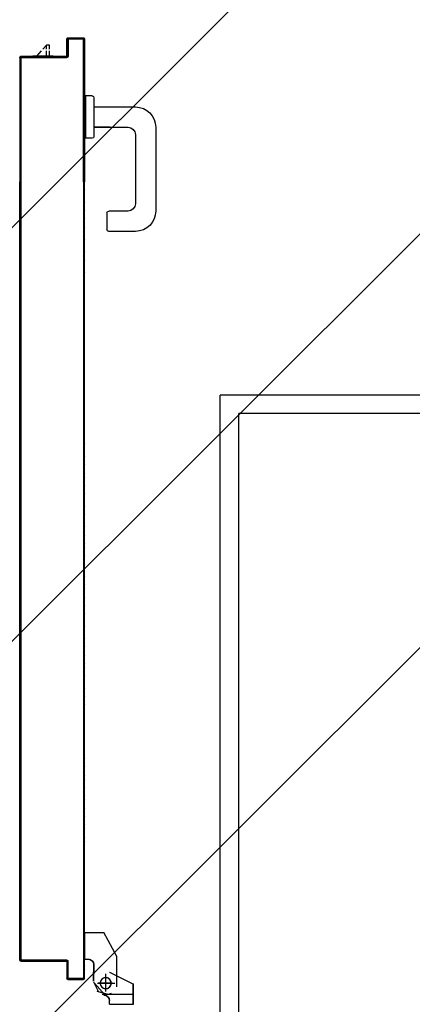
# Model space of a CAD drawing. Units: millimetres. Extents: x -7008 to -6924, y -13530 to -13270.
# Drawn here: x -6960 to -6959, y -13458 to -13457 of the extents above; entities that cross this region are included whole.
import ezdxf

# ---------------------------------------------------------------- set-up
doc = ezdxf.new("R2010")
doc.units = ezdxf.units.MM
doc.linetypes.add('LINEA-PUNTO', pattern=[1, 0.5, -0.25, 0, -0.25])
doc.linetypes.add('TRATTEGGIATA', pattern=[0.2, 0.1, -0.1])
for name, color, linetype in [('BLOCCHIMURATURA', 5, 'Continuous'), ('BLOCCO_TITOLO', 7, 'Continuous'), ('Cartongessi', 1, 'Continuous'), ('LAYER01', 7, 'Continuous'), ('MANIGLIA', 5, 'Continuous'), ('PORTA', 1, 'Continuous')]:
    doc.layers.add(name, color=color, linetype=linetype)

# ---------------------------------------------------------------- blocks, each defined once
blk = doc.blocks.new('A$C08B45F4F')
at = {"layer": 'BLOCCO_TITOLO', "color": 7, "linetype": 'TRATTEGGIATA'}
for p, q in [((1728.1, 1037.9), (1717.3, 1035)), ((1722.6, 1037.9), (1755.6, 1037.9)), ((1727.4, 1038.6), (1733, 1036.8)), ((1726.6, 1032.9), (1726.6, 1017.9)), ((1713.6, 1023.9), (1713.6, 1013.9)), ((1713.6, 1005.9), (1713.6, 1015.9)), ((1717.6, 1025.9), (1736.6, 1025.9)), ((1703.7, 999.9), (1707.6, 999.9)), ((1703.7, 999.9), (1703.7, 970.9)), ((1738.6, 996.9), (1724.6, 970.9)), ((1703.7, 970.9), (1724.6, 970.9))]:
    blk.add_line(p, q, dxfattribs=at)
at = {"layer": 'BLOCCO_TITOLO', "color": 7, "linetype": 'Continuous'}
for p, q in [((1669.6, 19.7), (1647.6, 19.7)), ((1656.7, 14), (1651.6, 19.7)), ((1662.5, 7.7), (1658.5, 12)), ((1662.5, 19.7), (1662.5, 14)), ((1662.5, 12), (1662.5, 7.7)), ((1665.5, 19.7), (1665.5, 14)), ((1665.5, 12), (1665.5, 7.7)), ((1669.6, 19.7), (1669.6, 20)), ((1665.5, 7.7), (1662.5, 7.7))]:
    blk.add_line(p, q, dxfattribs=at)
at = {"layer": 'BLOCCO_TITOLO', "color": 7, "linetype": 'TRATTEGGIATA'}
blk.add_circle((1726.6, 1025.9), 6, dxfattribs=at)
blk.add_arc((1707.6, 1005.9), 6, 270, 0, dxfattribs=at)
at = {"layer": 'LAYER01', "color": 7, "linetype": 'Continuous'}
for p, q in [((1730.5, 1048.8), (1730.5, 1044.9)), ((1730.6, 1048.8), (1730.5, 1048.8)), ((1730.6, 1048.8), (1730.5, 1048.8)), ((1730.6, 1048.8), (1730.6, 1044.9)), ((1730.6, 1048.8), (1756.6, 1048.8)), ((1730.6, 1048.8), (1756.6, 1048.8)), ((1756.5, 1048.8), (1756.5, 1026.9)), ((1756.6, 1048.8), (1756.5, 1048.8)), ((1756.6, 1048.8), (1756.6, 1026.9)), ((1725.7, 1038.6), (1714.5, 1025.8)), ((1724.6, 1038.9), (1724.6, 1039)), ((1724.6, 1038.9), (1724.6, 1039)), ((1730.6, 1044.9), (1730.5, 1044.9)), ((1730.6, 1044.9), (1730.5, 1044.9)), ((1718.6, 1034.9), (1713.6, 1024.9)), ((1730.6, 1014), (1756.6, 1027)), ((1730.6, 1013.9), (1756.6, 1026.9)), ((1738.6, 1029.9), (1738.6, 996.9)), ((1756.6, 1026.9), (1756.5, 1026.9)), ((1756.6, 1027), (1756.6, 1026.9)), ((1713.5, 1023.9), (1713.5, 1013.9)), ((1713.5, 1005.9), (1713.5, 1015.9)), ((1713.5, 1015.9), (1713.6, 1015.9)), ((1713.6, 1023.9), (1713.6, 1013.9)), ((1713.6, 1005.9), (1713.6, 1015.9)), ((1730.6, 1013.9), (1730.6, 1014)), ((1730.6, 1014), (1730.6, 1013.9)), ((1738.6, 1012.9), (1738.6, 1012.8)), ((1703.7, 1000), (1703.7, 999.9)), ((1703.7, 1000), (1707.6, 1000)), ((1703.8, 999.9), (1703.7, 999.9)), ((1703.7, 999.9), (1707.6, 999.9)), ((1703.7, 999.9), (1703.7, 970.9)), ((1703.8, 999.9), (1703.8, 970.9)), ((1707.6, 999.9), (1707.6, 1000)), ((1707.6, 1000), (1707.6, 999.9)), ((1738.6, 996.9), (1724.6, 970.9)), ((1703.7, 971), (1703.7, 970.9)), ((1703.7, 971), (1724.6, 971)), ((1703.8, 970.9), (1703.7, 970.9)), ((1703.7, 970.9), (1724.6, 970.9)), ((1724.6, 970.9), (1724.5, 971)), ((1724.6, 971), (1724.6, 970.9))]:
    blk.add_line(p, q, dxfattribs=at)
at = {"layer": 'LAYER01', "color": 7, "linetype": 'LINEA-PUNTO'}
for p, q in [((1726.6, 1034.9), (1726.6, 1015.9)), ((1733.6, 1025.9), (1718.6, 1025.9))]:
    blk.add_line(p, q, dxfattribs=at)
at = {"layer": 'LAYER01', "color": 7, "linetype": 'Continuous'}
blk.add_circle((1726.6, 1025.9), 6, dxfattribs=at)
for centre, radius in [((1724.6, 1044.9), 5.95), ((1724.6, 1044.9), 6.05), ((1707.6, 1005.9), 6.05), ((1707.6, 1005.9), 5.95)]:
    blk.add_arc(centre, radius, 270, 0, dxfattribs=at)
for points in [[(1730.6, 1048.8), (1730.6, 1044.9), (1730.5, 1048.8), (1730.5, 1044.9)], [(1756.6, 1048.8), (1756.6, 1026.9), (1756.5, 1048.8), (1756.5, 1026.9)], [(1730.6, 1014), (1756.6, 1027), (1730.6, 1013.9), (1756.6, 1026.9)], [(1713.6, 1023.9), (1713.6, 1013.9), (1713.5, 1023.9), (1713.5, 1013.9)], [(1713.5, 1005.9), (1713.5, 1015.9), (1713.6, 1005.9), (1713.6, 1015.9)], [(1703.7, 1000), (1707.6, 1000), (1703.7, 999.9), (1707.6, 999.9)], [(1703.7, 971), (1724.6, 971), (1703.7, 970.9), (1724.6, 970.9)]]:
    blk.add_solid(points, dxfattribs=at)
at = {"layer": 'MANIGLIA'}
for p, q in [((1727.8, 189.9), (1727.8, 207.9)), ((1758.8, 209.9), (1729.8, 209.9)), ((1750.8, 187.9), (1729.8, 187.9)), ((1780.8, 96.9), (1780.8, 187.9)), ((1758.8, 104.9), (1758.8, 179.9)), ((1704.8, 62.9), (1704.8, 108.9)), ((1711.8, 108.9), (1704.8, 108.9)), ((1713.8, 64.9), (1713.8, 106.9)), ((1713.8, 96.9), (1750.8, 96.9)), ((1731, 96.9), (1713.8, 96.9)), ((1713.8, 74.9), (1758.8, 74.9)), ((1711.8, 62.9), (1704.8, 62.9))]:
    blk.add_line(p, q, dxfattribs=at)
for centre, radius, start, end in [((1729.8, 207.9), 2, 90, 180), ((1758.8, 187.9), 22, 0, 90), ((1729.8, 189.9), 2, 180, 270), ((1750.8, 179.9), 8, 0, 90), ((1711.8, 106.9), 2, 0, 90), ((1750.8, 104.9), 8, 270, 0), ((1758.8, 96.9), 22, 270, 0), ((1711.8, 64.9), 2, 270, 0)]:
    blk.add_arc(centre, radius, start, end, dxfattribs=at)
at = {"layer": 'PORTA'}
for p, q in [((1684.6, 1002.9), (1684.6, 1020.9)), ((1684.6, 1020.9), (1684.7, 1020.9)), ((1684.6, 1020.9), (1684.7, 1020.9)), ((1684.7, 1002.9), (1684.7, 1020.9)), ((1685.6, 1019.9), (1684.7, 1020.8)), ((1684.7, 1018.5), (1685.6, 1017.6)), ((1685.6, 1015.4), (1684.7, 1016.3)), ((1685.6, 1022), (1685.6, 1021.9)), ((1685.6, 1022), (1702.6, 1022)), ((1685.6, 1022), (1685.6, 1021.9)), ((1685.6, 1021.9), (1702.6, 1021.9)), ((1685.6, 1019.9), (1685.6, 1001.9)), ((1685.7, 1019.9), (1685.6, 1019.9)), ((1685.6, 1019.9), (1685.7, 1019.9)), ((1685.7, 1019.9), (1685.7, 1001.9)), ((1685.8, 1021.9), (1686.7, 1021)), ((1686.6, 1020.9), (1686.6, 1021)), ((1701.6, 1021), (1686.6, 1021)), ((1686.6, 1021), (1686.6, 1020.9)), ((1701.6, 1020.9), (1686.6, 1020.9)), ((1688.9, 1021), (1688, 1021.9)), ((1690.3, 1021.9), (1691.2, 1021)), ((1693.4, 1021), (1692.5, 1021.9)), ((1694.8, 1021.9), (1695.7, 1021)), ((1697.9, 1021), (1697, 1021.9)), ((1699.3, 1021.9), (1700.1, 1021)), ((1703.5, 1019.8), (1701.5, 1021.9)), ((1701.6, 1020.9), (1701.6, 1021)), ((1701.6, 1021), (1701.6, 1020.9)), ((1702.6, 1022), (1702.6, 1021.9)), ((1702.6, 1022), (1702.6, 1021.9)), ((1702.6, 1019.9), (1702.7, 1019.9)), ((1702.7, 1019.9), (1702.6, 1019.9)), ((1702.7, 1018.5), (1703.5, 1017.6)), ((1703.5, 1015.3), (1702.7, 1016.2)), ((1703.6, 1020.9), (1703.6, 446.8)), ((1703.7, 1020.9), (1703.6, 1020.9)), ((1703.7, 1020.9), (1703.6, 1020.9)), ((1684.7, 1014), (1685.6, 1013.1)), ((1685.6, 1010.9), (1684.7, 1011.8)), ((1684.7, 1009.5), (1685.6, 1008.6)), ((1685.6, 1006.4), (1684.7, 1007.3)), ((1684.7, 1005), (1685.6, 1004.1)), ((1702.7, 1014), (1703.5, 1013.1)), ((1703.5, 1010.9), (1702.7, 1011.7)), ((1702.7, 1009.5), (1703.5, 1008.6)), ((1703.5, 1006.4), (1702.7, 1007.3)), ((1702.7, 1005), (1703.5, 1004.1)), ((1633.6, 1000.9), (1633.6, 946.9)), ((1633.6, 1000.9), (1633.7, 1000.9)), ((1633.7, 1000.9), (1633.6, 1000.9)), ((1633.7, 1000.9), (1633.7, 946.9)), ((1634.6, 999), (1633.7, 999.9)), ((1633.7, 997.6), (1634.6, 996.7)), ((1634.6, 994.5), (1633.7, 995.4)), ((1634.1, 1001.7), (1635, 1000.8)), ((1634.6, 1002), (1683.6, 1002)), ((1634.6, 1002), (1634.6, 1001.9)), ((1634.6, 1002), (1634.6, 1001.9)), ((1634.6, 1001.9), (1683.6, 1001.9)), ((1634.6, 999.9), (1634.6, 446.8)), ((1634.7, 999.9), (1634.6, 999.9)), ((1634.6, 999.9), (1634.7, 999.9)), ((1634.7, 999.9), (1634.7, 446.8)), ((1684.6, 1001), (1635.6, 1001)), ((1635.6, 1001), (1635.6, 1000.9)), ((1635.6, 1000.9), (1635.6, 1001)), ((1684.6, 1000.9), (1635.6, 1000.9)), ((1637.1, 1001), (1636.2, 1001.9)), ((1638.4, 1001.9), (1639.3, 1001)), ((1641.6, 1001), (1640.7, 1001.9)), ((1642.9, 1001.9), (1643.8, 1001)), ((1646.1, 1001), (1645.1, 1001.9)), ((1647.4, 1001.9), (1648.3, 1001)), ((1650.5, 1001), (1649.6, 1001.9)), ((1651.9, 1001.9), (1652.8, 1001)), ((1655, 1001), (1654.1, 1001.9)), ((1656.4, 1001.9), (1657.3, 1001)), ((1659.5, 1001), (1658.6, 1001.9)), ((1660.9, 1001.9), (1661.8, 1001)), ((1664, 1001), (1663.1, 1001.9)), ((1665.3, 1001.9), (1666.3, 1001)), ((1668.5, 1001), (1667.6, 1001.9)), ((1669.8, 1001.9), (1670.8, 1001)), ((1673, 1001), (1672.1, 1001.9)), ((1674.3, 1001.9), (1675.2, 1001)), ((1677.5, 1001), (1676.6, 1001.9)), ((1678.8, 1001.9), (1679.7, 1001)), ((1682, 1001), (1681.1, 1001.9)), ((1683.3, 1001.9), (1684.2, 1001)), ((1683.6, 1001.9), (1683.6, 1002)), ((1683.6, 1002), (1683.6, 1001.9)), ((1684.7, 1002.9), (1684.6, 1002.9)), ((1684.6, 1002.9), (1684.7, 1002.9)), ((1685.6, 1001.9), (1684.6, 1002.8)), ((1684.6, 1000.9), (1684.6, 1001)), ((1684.6, 1000.9), (1684.6, 1001)), ((1685.7, 1001.9), (1685.6, 1001.9)), ((1685.7, 1001.9), (1685.6, 1001.9)), ((1703.5, 1001.9), (1702.7, 1002.8)), ((1702.7, 1000.5), (1703.5, 999.6)), ((1703.5, 997.4), (1702.7, 998.3)), ((1702.7, 996), (1703.5, 995.1)), ((1633.7, 993.2), (1634.6, 992.3)), ((1634.6, 990), (1633.7, 990.9)), ((1633.7, 988.7), (1634.6, 987.8)), ((1634.6, 985.5), (1633.7, 986.4)), ((1633.7, 984.2), (1634.6, 983.3)), ((1703.5, 992.9), (1702.7, 993.8)), ((1702.7, 991.5), (1703.5, 990.6)), ((1703.5, 988.4), (1702.7, 989.3)), ((1702.7, 987), (1703.5, 986.2)), ((1703.5, 983.9), (1702.7, 984.8)), ((1634.6, 981), (1633.7, 981.9)), ((1633.7, 979.7), (1634.6, 978.8)), ((1634.6, 976.5), (1633.7, 977.4)), ((1633.7, 975.2), (1634.6, 974.3)), ((1634.6, 972.1), (1633.7, 973)), ((1702.7, 982.6), (1703.5, 981.7)), ((1703.5, 979.4), (1702.7, 980.3)), ((1702.7, 978.1), (1703.5, 977.2)), ((1703.5, 974.9), (1702.7, 975.8)), ((1702.6, 973.6), (1703.5, 972.7)), ((1633.7, 970.7), (1634.6, 969.8)), ((1634.6, 967.6), (1633.7, 968.5)), ((1633.7, 966.2), (1634.6, 965.3)), ((1634.6, 963.1), (1633.7, 964)), ((1703.5, 961.5), (1702.6, 962.3)), ((1703.5, 970.4), (1702.6, 971.3)), ((1702.6, 969.1), (1703.5, 968.2)), ((1703.5, 965.9), (1702.6, 966.8)), ((1702.6, 964.6), (1703.5, 963.7)), ((1633.7, 961.7), (1634.6, 960.8)), ((1634.6, 958.6), (1633.7, 959.5)), ((1633.7, 957.3), (1634.6, 956.4)), ((1634.6, 954.1), (1633.7, 955)), ((1633.7, 952.8), (1634.6, 951.9)), ((1702.6, 960.1), (1703.5, 959.2)), ((1703.5, 957), (1702.6, 957.9)), ((1702.6, 955.6), (1703.5, 954.7)), ((1703.5, 952.5), (1702.6, 953.4)), ((1633.6, 946.9), (1633.6, 446.8)), ((1633.7, 946.9), (1633.6, 946.9)), ((1633.7, 946.9), (1633.6, 946.9)), ((1634.6, 949.6), (1633.7, 950.5)), ((1633.7, 948.3), (1634.6, 947.4)), ((1633.7, 946.9), (1633.7, 446.8)), ((1634.6, 945.1), (1633.7, 946)), ((1633.7, 943.8), (1634.6, 942.9)), ((1634.6, 940.6), (1633.7, 941.5)), ((1702.6, 951.1), (1703.5, 950.2)), ((1703.5, 948), (1702.6, 948.9)), ((1702.6, 946.6), (1703.5, 945.7)), ((1703.5, 943.5), (1702.6, 944.4)), ((1702.6, 942.1), (1703.5, 941.2)), ((1633.7, 939.3), (1634.6, 938.4)), ((1634.6, 936.1), (1633.7, 937)), ((1633.7, 934.8), (1634.6, 933.9)), ((1634.6, 931.7), (1633.7, 932.5)), ((1633.7, 930.3), (1634.6, 929.4)), ((1703.5, 939), (1702.6, 939.9)), ((1702.6, 937.6), (1703.5, 936.8)), ((1703.5, 934.5), (1702.6, 935.4)), ((1702.6, 933.2), (1703.5, 932.3)), ((1703.5, 930), (1702.6, 930.9)), ((1634.6, 927.2), (1633.7, 928.1)), ((1633.7, 925.8), (1634.6, 924.9)), ((1634.6, 922.7), (1633.7, 923.6)), ((1702.6, 928.7), (1703.5, 927.8)), ((1703.5, 925.5), (1702.6, 926.4)), ((1702.6, 924.2), (1703.5, 923.3)), ((1703.5, 921), (1702.6, 921.9)), ((1702.6, 919.7), (1703.5, 918.8)), ((1633.7, 912.3), (1634.6, 911.4)), ((1634.6, 909.2), (1633.7, 910.1)), ((1703.5, 916.5), (1702.6, 917.4)), ((1702.6, 915.2), (1703.5, 914.3)), ((1703.5, 912), (1702.6, 912.9)), ((1702.6, 910.7), (1703.5, 909.8)), ((1703.5, 907.6), (1702.6, 908.4)), ((1633.7, 907.8), (1634.6, 907)), ((1634.6, 904.7), (1633.7, 905.6)), ((1633.7, 903.4), (1634.6, 902.5)), ((1634.6, 900.2), (1633.7, 901.1)), ((1633.7, 898.9), (1634.6, 898)), ((1702.6, 906.2), (1703.5, 905.3)), ((1703.5, 903.1), (1702.6, 904)), ((1702.6, 901.7), (1703.5, 900.8)), ((1703.5, 898.6), (1702.6, 899.5)), ((1634.6, 895.7), (1633.7, 896.6)), ((1633.7, 894.4), (1634.6, 893.5)), ((1634.6, 891.2), (1633.7, 892.1)), ((1633.7, 889.9), (1634.6, 889)), ((1634.6, 886.7), (1633.7, 887.6)), ((1702.6, 897.2), (1703.5, 896.3)), ((1703.5, 894.1), (1702.6, 895)), ((1702.6, 892.7), (1703.5, 891.8)), ((1703.5, 889.6), (1702.6, 890.5)), ((1702.6, 888.3), (1703.5, 887.4)), ((1633.7, 885.4), (1634.6, 884.5)), ((1634.6, 882.3), (1633.7, 883.1)), ((1633.7, 880.9), (1634.6, 880)), ((1634.6, 877.8), (1633.7, 878.7)), ((1633.7, 876.4), (1634.6, 875.5)), ((1703.5, 885.1), (1702.6, 886)), ((1702.6, 883.8), (1703.5, 882.9)), ((1703.5, 880.6), (1702.6, 881.5)), ((1702.6, 879.3), (1703.5, 878.4)), ((1703.6, 876.1), (1702.6, 877)), ((1634.6, 873.3), (1633.7, 874.2)), ((1633.7, 871.9), (1634.6, 871)), ((1634.6, 868.8), (1633.7, 869.7)), ((1633.7, 867.4), (1634.6, 866.5)), ((1702.7, 874.8), (1703.6, 873.9)), ((1703.6, 871.6), (1702.7, 872.5)), ((1702.7, 870.3), (1703.6, 869.4)), ((1703.6, 867.2), (1702.7, 868.1)), ((1702.7, 865.8), (1703.6, 864.9)), ((1634.6, 864.3), (1633.7, 865.2)), ((1633.7, 862.9), (1634.6, 862)), ((1634.6, 859.8), (1633.7, 860.7)), ((1633.7, 858.4), (1634.6, 857.5)), ((1634.6, 855.3), (1633.7, 856.2)), ((1703.6, 862.7), (1702.7, 863.6)), ((1702.7, 861.3), (1703.6, 860.4)), ((1703.6, 858.2), (1702.7, 859.1)), ((1702.7, 856.8), (1703.6, 855.9)), ((1633.7, 853.9), (1634.6, 853.1)), ((1634.6, 850.8), (1633.7, 851.7)), ((1633.7, 849.5), (1634.6, 848.6)), ((1634.6, 846.3), (1633.7, 847.2)), ((1633.7, 845), (1634.6, 844.1)), ((1703.6, 853.7), (1702.7, 854.6)), ((1702.7, 852.3), (1703.6, 851.5)), ((1703.6, 849.2), (1702.7, 850.1)), ((1702.7, 847.9), (1703.6, 847)), ((1703.6, 844.7), (1702.7, 845.6)), ((1634.6, 841.8), (1633.7, 842.7)), ((1633.7, 840.5), (1634.6, 839.6)), ((1634.6, 837.3), (1633.7, 838.2)), ((1633.7, 836), (1634.6, 835.1)), ((1634.6, 832.8), (1633.7, 833.7)), ((1702.7, 843.4), (1703.6, 842.5)), ((1703.6, 840.2), (1702.7, 841.1)), ((1702.7, 838.9), (1703.6, 838)), ((1703.6, 835.7), (1702.7, 836.6)), ((1702.7, 834.4), (1703.6, 833.5)), ((1633.7, 831.5), (1634.6, 830.6)), ((1634.6, 828.4), (1633.7, 829.3)), ((1633.7, 827), (1634.6, 826.1)), ((1634.6, 823.9), (1633.7, 824.8)), ((1703.6, 831.2), (1702.7, 832.1)), ((1702.7, 829.9), (1703.5, 829)), ((1703.5, 826.7), (1702.7, 827.6)), ((1702.7, 825.4), (1703.5, 824.5)), ((1703.5, 822.3), (1702.7, 823.2)), ((1633.7, 822.5), (1634.6, 821.6)), ((1634.6, 819.4), (1633.7, 820.3)), ((1633.7, 818), (1634.6, 817.1)), ((1634.6, 814.9), (1633.7, 815.8)), ((1633.7, 813.6), (1634.6, 812.7)), ((1702.7, 820.9), (1703.5, 820)), ((1703.5, 817.8), (1702.7, 818.7)), ((1702.7, 816.4), (1703.5, 815.5)), ((1703.5, 813.3), (1702.7, 814.2)), ((1634.6, 810.4), (1633.7, 811.3)), ((1633.7, 809.1), (1634.6, 808.2)), ((1634.6, 805.9), (1633.7, 806.8)), ((1633.7, 804.6), (1634.6, 803.7)), ((1634.6, 801.4), (1633.7, 802.3)), ((1702.7, 811.9), (1703.5, 811)), ((1703.5, 808.8), (1702.7, 809.7)), ((1702.7, 807.4), (1703.5, 806.5)), ((1703.5, 804.3), (1702.7, 805.2)), ((1702.7, 802.9), (1703.5, 802)), ((1633.7, 800.1), (1634.6, 799.2)), ((1634.6, 797), (1633.7, 797.9)), ((1633.7, 795.6), (1634.6, 794.7)), ((1634.6, 792.5), (1633.7, 793.4)), ((1633.7, 791.1), (1634.6, 790.2)), ((1703.5, 799.8), (1702.7, 800.7)), ((1702.7, 798.4), (1703.5, 797.6)), ((1703.5, 795.3), (1702.7, 796.2)), ((1702.7, 794), (1703.5, 793.1)), ((1703.5, 790.8), (1702.7, 791.7)), ((1634.6, 788), (1633.7, 788.9)), ((1633.7, 786.6), (1634.6, 785.7)), ((1634.6, 783.5), (1633.7, 784.4)), ((1633.7, 782.1), (1634.6, 781.2)), ((1702.7, 789.5), (1703.5, 788.6)), ((1703.5, 786.3), (1702.7, 787.2)), ((1702.7, 785), (1703.5, 784.1)), ((1703.5, 781.8), (1702.7, 782.7)), ((1702.7, 780.5), (1703.5, 779.6)), ((1634.6, 779), (1633.7, 779.9)), ((1633.7, 777.7), (1634.6, 776.7)), ((1634.6, 774.5), (1633.7, 775.4)), ((1633.7, 773.2), (1634.6, 772.2)), ((1634.6, 770), (1633.7, 770.9)), ((1703.5, 777.3), (1702.6, 778.2)), ((1702.6, 776), (1703.5, 775.1)), ((1703.5, 772.9), (1702.6, 773.7)), ((1702.6, 771.5), (1703.5, 770.6)), ((1633.7, 768.7), (1634.6, 767.8)), ((1634.6, 765.5), (1633.7, 766.4)), ((1633.7, 764.2), (1634.6, 763.3)), ((1634.6, 761), (1633.7, 761.9)), ((1633.7, 759.7), (1634.6, 758.8)), ((1702.6, 767), (1703.5, 766.1)), ((1703.5, 763.9), (1702.6, 764.8)), ((1702.6, 762.5), (1703.5, 761.6)), ((1703.5, 759.4), (1702.6, 760.3)), ((1703.5, 768.4), (1702.6, 769.3)), ((1634.6, 756.5), (1633.7, 757.5)), ((1633.7, 755.2), (1634.6, 754.3)), ((1634.6, 752), (1633.7, 753)), ((1633.7, 750.7), (1634.6, 749.8)), ((1634.6, 747.5), (1633.7, 748.4)), ((1702.6, 758), (1703.5, 757.1)), ((1703.5, 754.9), (1702.6, 755.8)), ((1702.6, 753.5), (1703.5, 752.6)), ((1703.5, 750.4), (1702.6, 751.3)), ((1702.6, 749), (1703.5, 748.2)), ((1633.7, 746.2), (1634.6, 745.3)), ((1634.6, 743.1), (1633.7, 743.9)), ((1633.7, 741.7), (1634.6, 740.8)), ((1634.6, 738.6), (1633.7, 739.5)), ((1703.5, 745.9), (1702.6, 746.8)), ((1702.6, 744.6), (1703.5, 743.7)), ((1703.5, 741.4), (1702.6, 742.3)), ((1702.6, 740.1), (1703.5, 739.2)), ((1703.5, 736.9), (1702.6, 737.8)), ((1633.7, 737.2), (1634.6, 736.3)), ((1634.6, 734.1), (1633.7, 735)), ((1633.7, 732.7), (1634.6, 731.8)), ((1634.6, 729.6), (1633.7, 730.5)), ((1633.7, 728.2), (1634.6, 727.3)), ((1702.6, 735.6), (1703.5, 734.7)), ((1703.6, 732.4), (1702.6, 733.3)), ((1702.7, 731.1), (1703.6, 730.2)), ((1703.6, 728), (1702.7, 728.9)), ((1634.6, 725.1), (1633.7, 726)), ((1633.7, 723.7), (1634.6, 722.8)), ((1634.6, 720.6), (1633.7, 721.5)), ((1633.7, 719.2), (1634.6, 718.4)), ((1634.6, 716.1), (1633.7, 717)), ((1702.7, 726.6), (1703.6, 725.7)), ((1703.6, 723.5), (1702.7, 724.4)), ((1702.7, 722.1), (1703.6, 721.2)), ((1703.6, 719), (1702.7, 719.9)), ((1702.7, 717.6), (1703.6, 716.7)), ((1633.7, 714.8), (1634.6, 713.9)), ((1634.6, 711.6), (1633.7, 712.5)), ((1633.7, 710.3), (1634.6, 709.4)), ((1634.6, 707.1), (1633.7, 708)), ((1633.7, 705.8), (1634.6, 704.9)), ((1703.6, 714.5), (1702.7, 715.4)), ((1702.7, 713.1), (1703.6, 712.2)), ((1703.6, 710), (1702.7, 710.9)), ((1702.7, 708.7), (1703.6, 707.8)), ((1703.6, 705.5), (1702.7, 706.4)), ((1634.6, 702.6), (1633.7, 703.5)), ((1633.7, 701.3), (1634.6, 700.4)), ((1634.6, 698.1), (1633.7, 699)), ((1633.7, 696.8), (1634.6, 695.9)), ((1702.7, 704.2), (1703.6, 703.3)), ((1703.6, 701), (1702.7, 701.9)), ((1702.7, 699.7), (1703.6, 698.8)), ((1703.6, 696.5), (1702.7, 697.4)), ((1702.7, 695.2), (1703.6, 694.3)), ((1634.6, 693.7), (1633.7, 694.5)), ((1633.7, 692.3), (1634.6, 691.4)), ((1634.6, 689.2), (1633.7, 690.1)), ((1633.7, 687.8), (1634.6, 686.9)), ((1634.6, 684.7), (1633.7, 685.6)), ((1703.6, 692), (1702.7, 692.9)), ((1702.7, 690.7), (1703.6, 689.8)), ((1703.6, 687.6), (1702.7, 688.4)), ((1702.7, 686.2), (1703.6, 685.3)), ((1633.7, 683.3), (1634.6, 682.4)), ((1634.6, 680.2), (1633.7, 681.1)), ((1633.7, 678.8), (1634.6, 677.9)), ((1634.6, 675.7), (1633.7, 676.6)), ((1633.7, 674.3), (1634.6, 673.4)), ((1703.6, 683.1), (1702.7, 684)), ((1702.7, 681.7), (1703.6, 680.8)), ((1703.6, 678.6), (1702.7, 679.5)), ((1702.7, 677.2), (1703.6, 676.3)), ((1703.6, 674.1), (1702.7, 675)), ((1634.6, 671.2), (1633.7, 672.1)), ((1633.7, 669.9), (1634.6, 669)), ((1634.6, 666.7), (1633.7, 667.6)), ((1633.7, 665.4), (1634.6, 664.5)), ((1634.6, 662.2), (1633.7, 663.1)), ((1702.7, 672.7), (1703.6, 671.8)), ((1703.6, 669.6), (1702.7, 670.5)), ((1702.7, 668.2), (1703.6, 667.3)), ((1703.6, 665.1), (1702.7, 666)), ((1702.7, 663.7), (1703.6, 662.9)), ((1633.7, 660.9), (1634.6, 660)), ((1634.6, 657.7), (1633.7, 658.6)), ((1633.7, 656.4), (1634.6, 655.5)), ((1634.6, 653.3), (1633.7, 654.2)), ((1703.6, 660.6), (1702.7, 661.5)), ((1702.7, 659.3), (1703.6, 658.4)), ((1703.6, 656.1), (1702.7, 657)), ((1702.7, 654.8), (1703.6, 653.9)), ((1703.6, 651.6), (1702.7, 652.5)), ((1633.7, 651.9), (1634.6, 651)), ((1634.6, 648.8), (1633.7, 649.7)), ((1633.7, 647.4), (1634.6, 646.5)), ((1634.6, 644.3), (1633.7, 645.2)), ((1633.7, 642.9), (1634.6, 642)), ((1702.7, 650.3), (1703.6, 649.4)), ((1703.6, 647.1), (1702.7, 648)), ((1702.7, 645.8), (1703.6, 644.9)), ((1703.6, 642.6), (1702.7, 643.5)), ((1702.7, 641.3), (1703.6, 640.4)), ((1634.6, 639.8), (1633.7, 640.7)), ((1633.7, 638.4), (1634.6, 637.5)), ((1634.6, 635.3), (1633.7, 636.2)), ((1633.7, 634), (1634.6, 633.1)), ((1634.6, 630.8), (1633.7, 631.7)), ((1703.6, 638.2), (1702.7, 639)), ((1702.7, 636.8), (1703.6, 635.9)), ((1703.5, 633.7), (1702.7, 634.6)), ((1702.7, 632.3), (1703.5, 631.4)), ((1633.7, 629.5), (1634.6, 628.6)), ((1634.6, 626.3), (1633.7, 627.2)), ((1633.7, 625), (1634.6, 624.1)), ((1634.6, 621.8), (1633.7, 622.7)), ((1633.7, 620.5), (1634.6, 619.6)), ((1703.5, 629.2), (1702.7, 630.1)), ((1702.7, 627.8), (1703.5, 626.9)), ((1703.5, 624.7), (1702.7, 625.6)), ((1702.7, 623.3), (1703.5, 622.4)), ((1703.5, 620.2), (1702.7, 621.1)), ((1634.6, 617.3), (1633.7, 618.3)), ((1633.7, 616), (1634.6, 615.1)), ((1634.6, 612.8), (1633.7, 613.8)), ((1633.7, 611.5), (1634.6, 610.6)), ((1634.6, 608.4), (1633.7, 609.3)), ((1702.7, 618.8), (1703.5, 617.9)), ((1703.5, 615.7), (1702.7, 616.6)), ((1702.7, 614.3), (1703.5, 613.5)), ((1703.5, 611.2), (1702.7, 612.1)), ((1702.7, 609.9), (1703.5, 609)), ((1633.7, 607), (1634.6, 606.1)), ((1634.6, 603.9), (1633.7, 604.8)), ((1633.7, 602.5), (1634.6, 601.6)), ((1634.6, 599.4), (1633.7, 600.3)), ((1703.5, 606.7), (1702.7, 607.6)), ((1702.7, 605.4), (1703.5, 604.5)), ((1703.5, 602.2), (1702.7, 603.1)), ((1702.7, 600.9), (1703.5, 600)), ((1703.5, 597.7), (1702.7, 598.6)), ((1633.7, 598.1), (1634.6, 597.1)), ((1634.6, 594.9), (1633.7, 595.8)), ((1633.7, 593.6), (1634.6, 592.6)), ((1634.6, 590.4), (1633.7, 591.3)), ((1633.7, 589.1), (1634.6, 588.1)), ((1702.7, 596.4), (1703.5, 595.5)), ((1703.5, 593.2), (1702.7, 594.1)), ((1702.7, 591.9), (1703.5, 591)), ((1703.6, 588.7), (1702.7, 589.6)), ((1634.6, 585.9), (1633.7, 586.8)), ((1633.7, 584.6), (1634.6, 583.7)), ((1634.6, 581.4), (1633.7, 582.3)), ((1633.7, 580.1), (1634.6, 579.2)), ((1634.6, 576.9), (1633.7, 577.8)), ((1702.7, 587.4), (1703.6, 586.5)), ((1703.6, 584.3), (1702.7, 585.2)), ((1702.7, 582.9), (1703.6, 582)), ((1703.6, 579.8), (1702.7, 580.7)), ((1702.7, 578.4), (1703.6, 577.5)), ((1633.7, 575.6), (1634.6, 574.7)), ((1634.6, 572.4), (1633.7, 573.3)), ((1633.7, 571.1), (1634.6, 570.2)), ((1634.6, 567.9), (1633.7, 568.9)), ((1633.7, 566.6), (1634.6, 565.7)), ((1703.6, 575.3), (1702.7, 576.2)), ((1702.7, 573.9), (1703.6, 573)), ((1703.6, 570.8), (1702.7, 571.7)), ((1702.7, 569.4), (1703.6, 568.5)), ((1703.6, 566.3), (1702.7, 567.2)), ((1634.6, 563.4), (1633.7, 564.4)), ((1633.7, 562.1), (1634.6, 561.2)), ((1634.6, 559), (1633.7, 559.9)), ((1633.7, 557.6), (1634.6, 556.7)), ((1702.7, 565), (1703.6, 564.1)), ((1703.6, 561.8), (1702.7, 562.7)), ((1702.7, 560.5), (1703.6, 559.6)), ((1703.6, 557.3), (1702.7, 558.2)), ((1702.7, 556), (1703.6, 555.1)), ((1634.6, 554.5), (1633.7, 555.4)), ((1633.7, 553.1), (1634.6, 552.2)), ((1634.6, 550), (1633.7, 550.9)), ((1633.7, 548.6), (1634.6, 547.7)), ((1634.6, 545.5), (1633.7, 546.4)), ((1703.6, 552.8), (1702.7, 553.7)), ((1702.7, 551.5), (1703.6, 550.6)), ((1703.6, 548.4), (1702.7, 549.3)), ((1702.7, 547), (1703.6, 546.1)), ((1633.7, 544.1), (1634.6, 543.2)), ((1634.6, 541), (1633.7, 541.9)), ((1633.7, 539.6), (1634.6, 538.7)), ((1634.6, 536.5), (1633.7, 537.4)), ((1633.7, 535.1), (1634.6, 534.2)), ((1703.6, 543.9), (1702.7, 544.8)), ((1702.7, 542.5), (1703.6, 541.6)), ((1703.6, 539.4), (1702.7, 540.3)), ((1702.7, 538), (1703.6, 537.1)), ((1703.6, 534.9), (1702.7, 535.8)), ((1634.6, 532), (1633.7, 532.9)), ((1633.7, 530.7), (1634.6, 529.8)), ((1634.6, 527.5), (1633.7, 528.4)), ((1633.7, 526.2), (1634.6, 525.3)), ((1634.6, 523), (1633.7, 523.9)), ((1702.7, 533.5), (1703.6, 532.6)), ((1703.6, 530.4), (1702.7, 531.3)), ((1702.7, 529), (1703.6, 528.2)), ((1703.6, 525.9), (1702.7, 526.8)), ((1702.7, 524.6), (1703.6, 523.7)), ((1633.7, 521.7), (1634.6, 520.8)), ((1634.6, 518.5), (1633.7, 519.4)), ((1633.7, 517.2), (1634.6, 516.3)), ((1634.6, 514), (1633.7, 514.9)), ((1703.6, 521.4), (1702.7, 522.3)), ((1702.7, 520.1), (1703.6, 519.2)), ((1703.6, 516.9), (1702.7, 517.8)), ((1702.7, 515.6), (1703.6, 514.7)), ((1703.6, 512.4), (1702.7, 513.3)), ((1633.7, 512.7), (1634.6, 511.8)), ((1634.6, 509.6), (1633.7, 510.5)), ((1633.7, 508.2), (1634.6, 507.3)), ((1634.6, 505.1), (1633.7, 506)), ((1633.7, 503.7), (1634.6, 502.8)), ((1702.7, 511.1), (1703.6, 510.2)), ((1703.6, 507.9), (1702.7, 508.8)), ((1702.7, 506.6), (1703.6, 505.7)), ((1703.6, 503.5), (1702.7, 504.3)), ((1634.6, 500.6), (1633.7, 501.5)), ((1633.7, 499.2), (1634.6, 498.3)), ((1634.6, 496.1), (1633.7, 497)), ((1633.7, 494.8), (1634.6, 493.9)), ((1634.6, 491.6), (1633.7, 492.5)), ((1702.7, 502.1), (1703.6, 501.2)), ((1703.6, 499), (1702.7, 499.9)), ((1702.7, 497.6), (1703.6, 496.7)), ((1703.6, 494.5), (1702.7, 495.4)), ((1702.7, 493.1), (1703.6, 492.2)), ((1633.7, 490.3), (1634.6, 489.4)), ((1634.6, 487.1), (1633.7, 488)), ((1633.7, 485.8), (1634.6, 484.9)), ((1634.6, 482.6), (1633.7, 483.5)), ((1633.7, 481.3), (1634.6, 480.4)), ((1703.6, 490), (1702.7, 490.9)), ((1702.7, 488.6), (1703.6, 487.7)), ((1703.6, 485.5), (1702.7, 486.4)), ((1702.7, 484.1), (1703.6, 483.2)), ((1703.6, 481), (1702.7, 481.9)), ((1634.6, 478.1), (1633.7, 479)), ((1633.7, 476.8), (1634.6, 475.9)), ((1634.6, 473.7), (1633.7, 474.6)), ((1633.7, 472.3), (1634.6, 471.4)), ((1702.7, 479.6), (1703.6, 478.7)), ((1703.6, 476.5), (1702.7, 477.4)), ((1702.7, 475.1), (1703.6, 474.3)), ((1703.6, 472), (1702.7, 472.9)), ((1702.7, 470.7), (1703.6, 469.8)), ((1634.6, 469.2), (1633.7, 470.1)), ((1633.7, 467.8), (1634.6, 466.9)), ((1634.6, 464.7), (1633.7, 465.6)), ((1633.7, 463.3), (1634.6, 462.4)), ((1634.6, 460.2), (1633.7, 461.1)), ((1703.6, 467.5), (1702.7, 468.4)), ((1702.7, 466.2), (1703.6, 465.3)), ((1703.6, 463), (1702.7, 463.9)), ((1702.7, 461.7), (1703.6, 460.8)), ((1633.7, 458.9), (1634.6, 457.9)), ((1634.6, 455.7), (1633.7, 456.6)), ((1633.7, 454.4), (1634.6, 453.4)), ((1634.6, 451.2), (1633.7, 452.1)), ((1633.7, 449.9), (1634.6, 448.9)), ((1703.6, 458.5), (1702.7, 459.4)), ((1702.7, 457.2), (1703.6, 456.3)), ((1703.6, 454), (1702.7, 454.9)), ((1702.7, 452.7), (1703.6, 451.8)), ((1703.6, 449.6), (1702.7, 450.4)), ((1633.6, 446.8), (1633.6, 263.4)), ((1634.6, 446.7), (1633.7, 447.6)), ((1634.6, 446.3), (1633.7, 447.2)), ((1633.7, 446.8), (1633.7, 263.4)), ((1633.7, 445), (1634.6, 444.1)), ((1634.6, 441.8), (1633.7, 442.8)), ((1633.7, 440.5), (1634.6, 439.6)), ((1634.6, 437.3), (1633.7, 438.3)), ((1634.6, 446.8), (1634.6, 433.3)), ((1634.7, 446.8), (1634.7, 263.4)), ((1702.7, 448.2), (1703.6, 447.3)), ((1703.6, 444.7), (1702.7, 445.6)), ((1702.7, 443.4), (1703.6, 442.5)), ((1703.6, 440.2), (1702.7, 441.1)), ((1702.7, 438.9), (1703.6, 438)), ((1703.6, 446.8), (1703.6, 263.4)), ((1633.7, 436), (1634.6, 435.1)), ((1634.6, 432.8), (1633.7, 433.8)), ((1703.6, 435.7), (1702.7, 436.6)), ((1702.7, 434.4), (1703.6, 433.5)), ((1633.6, 263.4), (1633.6, 156.1)), ((1633.7, 263.6), (1634.6, 262.7)), ((1633.7, 263.4), (1633.7, 156.1)), ((1634.6, 260.5), (1633.7, 261.4)), ((1633.7, 259.1), (1634.6, 258.3)), ((1634.6, 256), (1633.7, 256.9)), ((1634.6, 263.4), (1634.6, 156.1)), ((1634.7, 263.4), (1634.7, 156.1)), ((1702.7, 262), (1703.6, 261.1)), ((1703.6, 258.8), (1702.7, 259.7)), ((1702.7, 257.5), (1703.6, 256.6)), ((1703.6, 263.4), (1703.6, 156.1)), ((1633.7, 254.7), (1634.6, 253.8)), ((1634.6, 251.5), (1633.7, 252.4)), ((1633.7, 250.2), (1634.6, 249.3)), ((1634.6, 247), (1633.7, 247.9)), ((1703.6, 254.3), (1702.7, 255.2)), ((1702.7, 253), (1703.6, 252.1)), ((1703.6, 249.8), (1702.7, 250.7)), ((1702.7, 248.5), (1703.6, 247.6)), ((1703.6, 245.4), (1702.7, 246.2)), ((1633.7, 245.7), (1634.6, 244.8)), ((1634.6, 242.5), (1633.7, 243.4)), ((1633.7, 241.2), (1634.6, 240.3)), ((1634.6, 238), (1633.7, 238.9)), ((1633.7, 236.7), (1634.6, 235.8)), ((1702.7, 244), (1703.6, 243.1)), ((1703.6, 240.9), (1702.7, 241.8)), ((1702.7, 239.5), (1703.6, 238.6)), ((1703.6, 236.4), (1702.7, 237.3)), ((1634.6, 233.5), (1633.7, 234.4)), ((1633.7, 232.2), (1634.6, 231.3)), ((1634.6, 229), (1633.7, 230)), ((1633.7, 227.7), (1634.6, 226.8)), ((1634.6, 224.5), (1633.7, 225.5)), ((1702.7, 235), (1703.6, 234.1)), ((1703.6, 231.9), (1702.7, 232.8)), ((1702.7, 230.5), (1703.6, 229.6)), ((1703.6, 227.4), (1702.7, 228.3)), ((1702.7, 226.1), (1703.6, 225.2)), ((1633.7, 223.2), (1634.6, 222.3)), ((1634.6, 220), (1633.7, 221)), ((1633.7, 218.7), (1634.6, 217.8)), ((1634.6, 215.6), (1633.7, 216.5)), ((1633.7, 214.2), (1634.6, 213.3)), ((1703.6, 222.9), (1702.7, 223.8)), ((1702.7, 221.6), (1703.6, 220.7)), ((1703.6, 218.4), (1702.7, 219.3)), ((1702.7, 217.1), (1703.6, 216.2)), ((1703.6, 213.9), (1702.7, 214.8)), ((1634.6, 211.1), (1633.7, 212)), ((1633.7, 209.7), (1634.6, 208.8)), ((1634.6, 206.6), (1633.7, 207.5)), ((1633.7, 205.3), (1634.6, 204.3)), ((1702.7, 212.6), (1703.6, 211.7)), ((1703.6, 209.5), (1702.7, 210.4)), ((1702.7, 208.1), (1703.6, 207.2)), ((1703.6, 205), (1702.7, 205.9)), ((1702.7, 203.6), (1703.6, 202.7)), ((1634.6, 202.1), (1633.7, 203)), ((1633.7, 200.8), (1634.6, 199.8)), ((1634.6, 197.6), (1633.7, 198.5)), ((1633.7, 196.3), (1634.6, 195.3)), ((1634.6, 193.1), (1633.7, 194)), ((1703.6, 200.5), (1702.7, 201.4)), ((1702.7, 199.1), (1703.6, 198.2)), ((1703.6, 196), (1702.7, 196.9)), ((1702.7, 194.6), (1703.6, 193.7)), ((1703.6, 191.5), (1702.7, 192.4)), ((1633.7, 191.8), (1634.6, 190.9)), ((1634.6, 188.6), (1633.7, 189.5)), ((1633.7, 187.3), (1634.6, 186.4)), ((1634.6, 184.1), (1633.7, 185)), ((1633.7, 182.8), (1634.6, 181.9)), ((1702.7, 190.1), (1703.6, 189.2)), ((1703.6, 187), (1702.7, 187.9)), ((1702.7, 185.7), (1703.6, 184.8)), ((1703.6, 182.5), (1702.7, 183.4)), ((1634.6, 179.6), (1633.7, 180.6)), ((1633.7, 178.3), (1634.6, 177.4)), ((1634.6, 175.1), (1633.7, 176.1)), ((1633.7, 173.8), (1634.6, 172.9)), ((1634.6, 170.7), (1633.7, 171.6)), ((1702.7, 181.2), (1703.6, 180.3)), ((1703.6, 178), (1702.7, 178.9)), ((1702.7, 176.7), (1703.6, 175.8)), ((1703.6, 173.5), (1702.7, 174.4)), ((1702.7, 172.2), (1703.6, 171.3)), ((1633.7, 169.3), (1634.6, 168.4)), ((1634.6, 166.2), (1633.7, 167.1)), ((1633.7, 164.8), (1634.6, 163.9)), ((1634.6, 161.7), (1633.7, 162.6)), ((1633.7, 160.3), (1634.6, 159.4)), ((1703.6, 169), (1702.7, 169.9)), ((1702.7, 167.7), (1703.6, 166.8)), ((1703.6, 164.5), (1702.7, 165.4)), ((1702.7, 163.2), (1703.6, 162.3)), ((1703.6, 160.1), (1702.7, 160.9)), ((1633.6, 75), (1633.6, 156.1)), ((1634.6, 157.2), (1633.7, 158.1)), ((1633.7, 75), (1633.7, 156.1)), ((1634.6, 153.9), (1633.7, 154.8)), ((1633.7, 152.6), (1634.6, 151.7)), ((1634.6, 149.4), (1633.7, 150.3)), ((1634.6, 22), (1634.6, 156.1)), ((1634.7, 22), (1634.7, 156.1)), ((1702.6, 156.1), (1702.6, 2)), ((1702.7, 158.7), (1703.6, 157.8)), ((1703, 156.1), (1702.7, 156.5)), ((1702.7, 156.1), (1702.7, 2)), ((1702.7, 155.4), (1703.6, 154.5)), ((1703.6, 152.3), (1702.7, 153.2)), ((1702.7, 150.9), (1703.6, 150)), ((1703.6, 1), (1703.6, 156.1)), ((1703.7, 1), (1703.7, 156.1)), ((1633.7, 148.1), (1634.6, 147.2)), ((1634.6, 144.9), (1633.7, 145.8)), ((1633.7, 143.6), (1634.6, 142.7)), ((1634.6, 140.5), (1633.7, 141.4)), ((1633.7, 139.1), (1634.6, 138.2)), ((1703.6, 147.8), (1702.7, 148.7)), ((1702.7, 146.4), (1703.6, 145.5)), ((1703.6, 143.3), (1702.7, 144.2)), ((1702.7, 141.9), (1703.6, 141)), ((1703.6, 138.8), (1702.7, 139.7)), ((1634.6, 136), (1633.7, 136.9)), ((1633.7, 134.6), (1634.6, 133.7)), ((1634.6, 131.5), (1633.7, 132.4)), ((1633.7, 130.1), (1634.6, 129.2)), ((1702.7, 137.5), (1703.6, 136.6)), ((1703.6, 134.3), (1702.7, 135.2)), ((1702.7, 133), (1703.6, 132.1)), ((1703.6, 129.8), (1702.7, 130.7)), ((1702.7, 128.5), (1703.6, 127.6)), ((1634.6, 127), (1633.7, 127.9)), ((1633.7, 125.6), (1634.6, 124.7)), ((1634.6, 122.5), (1633.7, 123.4)), ((1633.7, 121.1), (1634.6, 120.2)), ((1634.6, 118), (1633.7, 118.9)), ((1703.6, 125.3), (1702.7, 126.2)), ((1702.7, 124), (1703.6, 123.1)), ((1703.6, 120.8), (1702.7, 121.7)), ((1702.7, 119.5), (1703.6, 118.6)), ((1633.7, 116.6), (1634.6, 115.7)), ((1634.6, 113.5), (1633.7, 114.4)), ((1633.7, 112.2), (1634.6, 111.3)), ((1634.6, 109), (1633.7, 109.9)), ((1633.7, 107.7), (1634.6, 106.8)), ((1703.6, 116.4), (1702.7, 117.3)), ((1702.7, 115), (1703.6, 114.1)), ((1703.6, 111.9), (1702.7, 112.8)), ((1702.7, 110.5), (1703.6, 109.6)), ((1703.6, 107.4), (1702.7, 108.3)), ((1634.6, 104.5), (1633.7, 105.4)), ((1633.7, 103.2), (1634.6, 102.3)), ((1634.6, 100), (1633.7, 100.9)), ((1633.7, 98.7), (1634.6, 97.8)), ((1634.6, 95.5), (1633.7, 96.4)), ((1702.7, 106), (1703.6, 105.1)), ((1703.6, 102.9), (1702.7, 103.8)), ((1702.7, 101.5), (1703.6, 100.6)), ((1703.6, 98.4), (1702.7, 99.3)), ((1702.7, 97), (1703.6, 96.1)), ((1633.7, 94.2), (1634.6, 93.3)), ((1634.6, 91.1), (1633.7, 92)), ((1633.7, 89.7), (1634.6, 88.8)), ((1634.6, 86.6), (1633.7, 87.5)), ((1703.6, 93.9), (1702.7, 94.8)), ((1702.7, 92.6), (1703.6, 91.7)), ((1703.6, 89.4), (1702.7, 90.3)), ((1702.7, 88.1), (1703.6, 87.2)), ((1703.6, 84.9), (1702.7, 85.8)), ((1633.6, 21), (1633.6, 75)), ((1633.6, 75), (1633.7, 75)), ((1633.6, 75), (1633.7, 75)), ((1633.7, 85.2), (1634.6, 84.3)), ((1634.6, 82.1), (1633.7, 83)), ((1633.7, 80.7), (1634.6, 79.8)), ((1634.6, 77.6), (1633.7, 78.5)), ((1633.7, 76.2), (1634.6, 75.3)), ((1633.7, 21), (1633.7, 75)), ((1702.7, 83.6), (1703.6, 82.7)), ((1703.6, 80.4), (1702.7, 81.3)), ((1702.7, 79.1), (1703.6, 78.2)), ((1703.6, 75.9), (1702.7, 76.8)), ((1634.6, 73.1), (1633.7, 74)), ((1633.7, 71.8), (1634.6, 70.8)), ((1634.6, 68.6), (1633.7, 69.5)), ((1633.7, 67.3), (1634.6, 66.4)), ((1634.6, 64.1), (1633.7, 65)), ((1702.7, 74.6), (1703.6, 73.7)), ((1703.6, 71.5), (1702.7, 72.4)), ((1702.7, 70.1), (1703.6, 69.2)), ((1703.6, 67), (1702.7, 67.9)), ((1702.7, 65.6), (1703.6, 64.7)), ((1633.7, 62.8), (1634.6, 61.9)), ((1634.6, 59.6), (1633.7, 60.5)), ((1633.7, 58.3), (1634.6, 57.4)), ((1634.6, 55.1), (1633.7, 56)), ((1633.7, 53.8), (1634.6, 52.9)), ((1703.6, 62.5), (1702.7, 63.4)), ((1702.7, 61.1), (1703.6, 60.2)), ((1703.6, 58), (1702.7, 58.9)), ((1702.7, 56.6), (1703.6, 55.7)), ((1703.6, 53.5), (1702.7, 54.4)), ((1634.6, 50.6), (1633.7, 51.5)), ((1633.7, 49.3), (1634.6, 48.4)), ((1634.6, 46.2), (1633.7, 47.1)), ((1633.7, 44.8), (1634.6, 43.9)), ((1702.7, 52.1), (1703.6, 51.2)), ((1703.6, 49), (1702.7, 49.9)), ((1702.7, 47.6), (1703.6, 46.7)), ((1703.6, 44.5), (1702.7, 45.4)), ((1702.7, 43.2), (1703.6, 42.3)), ((1634.6, 41.7), (1633.7, 42.6)), ((1633.7, 40.3), (1634.6, 39.4)), ((1634.6, 37.2), (1633.7, 38.1)), ((1633.7, 35.8), (1634.6, 34.9)), ((1634.6, 32.7), (1633.7, 33.6)), ((1703.6, 40), (1702.7, 40.9)), ((1702.7, 38.7), (1703.6, 37.8)), ((1703.6, 35.5), (1702.7, 36.4)), ((1702.7, 34.2), (1703.6, 33.3)), ((1633.7, 31.3), (1634.6, 30.4)), ((1634.6, 28.2), (1633.7, 29.1)), ((1633.7, 26.9), (1634.6, 26)), ((1634.6, 23.7), (1633.7, 24.6)), ((1633.7, 22.4), (1635.9, 20.1)), ((1634.6, 22), (1634.7, 22)), ((1634.6, 22), (1634.7, 22)), ((1703.6, 31), (1702.7, 31.9)), ((1702.7, 29.7), (1703.6, 28.8)), ((1703.6, 26.5), (1702.7, 27.4)), ((1702.7, 25.2), (1703.6, 24.3)), ((1703.6, 22.1), (1702.7, 23)), ((1633.6, 21), (1633.7, 21)), ((1633.6, 21), (1633.7, 21)), ((1634.6, 20.1), (1683.6, 20.1)), ((1634.6, 20), (1634.6, 20.1)), ((1634.6, 20.1), (1634.6, 20)), ((1634.6, 20), (1683.6, 20)), ((1684.6, 21.1), (1635.6, 21.1)), ((1635.6, 21), (1635.6, 21.1)), ((1635.6, 21), (1635.6, 21.1)), ((1684.6, 21), (1635.6, 21)), ((1638.2, 20.1), (1637.3, 21)), ((1639.5, 21), (1640.4, 20.1)), ((1642.7, 20.1), (1641.8, 21)), ((1644, 21), (1644.9, 20.1)), ((1647.1, 20.1), (1646.3, 21)), ((1647.6, 19.7), (1647.6, 20)), ((1648.5, 21), (1649.4, 20.1)), ((1651.6, 20.1), (1650.7, 21)), ((1653, 21), (1653.9, 20.1)), ((1656.1, 20.1), (1655.2, 21)), ((1657.5, 21), (1658.4, 20.1)), ((1660.6, 20.1), (1659.7, 21)), ((1662, 21), (1662.9, 20.1)), ((1665.1, 20.1), (1664.2, 21)), ((1666.5, 21), (1667.4, 20.1)), ((1669.6, 20.1), (1668.7, 21)), ((1670.9, 21), (1671.8, 20.1)), ((1674.1, 20.1), (1673.2, 21)), ((1675.4, 21), (1676.3, 20.1)), ((1678.6, 20.1), (1677.7, 21)), ((1679.9, 21), (1680.8, 20.1)), ((1683.1, 20.1), (1682.2, 21)), ((1683.6, 20.1), (1683.6, 20)), ((1683.6, 20.1), (1683.6, 20)), ((1684.4, 21), (1685.6, 19.8)), ((1684.6, 21.1), (1684.6, 21)), ((1684.6, 21), (1684.6, 21.1)), ((1684.6, 19), (1684.6, 1)), ((1684.7, 19), (1684.6, 19)), ((1684.7, 19), (1684.6, 19)), ((1684.7, 19), (1684.7, 1)), ((1685.6, 17.6), (1684.7, 18.5)), ((1684.7, 16.3), (1685.6, 15.4)), ((1685.6, 13.1), (1684.7, 14)), ((1684.7, 11.8), (1685.6, 10.9)), ((1685.6, 2), (1685.6, 20)), ((1685.7, 20), (1685.6, 20)), ((1685.6, 20), (1685.7, 20)), ((1685.7, 2), (1685.7, 20)), ((1702.7, 20.7), (1703.6, 19.8)), ((1703.6, 17.6), (1702.7, 18.5)), ((1702.7, 16.2), (1703.6, 15.3)), ((1703.6, 13.1), (1702.7, 14)), ((1702.7, 11.7), (1703.6, 10.8)), ((1684.6, 1), (1684.7, 1)), ((1684.7, 1), (1684.6, 1)), ((1685.6, 8.6), (1684.7, 9.5)), ((1684.7, 7.3), (1685.6, 6.4)), ((1685.6, 4.1), (1684.7, 5)), ((1684.7, 2.8), (1685.6, 1.9)), ((1685.6, 2), (1685.7, 2)), ((1685.6, 2), (1685.7, 2)), ((1685.6, 0), (1685.6, 0.1)), ((1685.6, 0.1), (1685.6, 0)), ((1685.6, 0.1), (1702.6, 0.1)), ((1686.4, 1), (1687.4, 0.1)), ((1686.6, 1), (1686.6, 1.1)), ((1686.6, 1), (1686.6, 1.1)), ((1701.6, 1.1), (1686.6, 1.1)), ((1701.6, 1), (1686.6, 1)), ((1689.6, 0.1), (1688.7, 1)), ((1690.9, 1), (1691.8, 0.1)), ((1694.1, 0.1), (1693.2, 1)), ((1695.4, 1), (1696.3, 0.1)), ((1698.6, 0.1), (1697.7, 1)), ((1699.9, 1), (1700.8, 0.1)), ((1701.6, 1), (1701.6, 1.1)), ((1701.6, 1), (1701.6, 1.1)), ((1703, 0.2), (1702.1, 1.1)), ((1702.7, 2), (1702.6, 2)), ((1702.7, 2), (1702.6, 2)), ((1702.6, 0), (1702.6, 0.1)), ((1702.6, 0.1), (1702.6, 0)), ((1703.6, 8.6), (1702.7, 9.5)), ((1702.7, 7.2), (1703.6, 6.3)), ((1703.6, 4.1), (1702.7, 5)), ((1702.7, 2.8), (1703.6, 1.9)), ((1703.7, 1), (1703.6, 1)), ((1703.6, 1), (1703.7, 1)), ((1685.6, 0), (1702.6, 0)), ((1685.6, 0), (1702.6, 0))]:
    blk.add_line(p, q, dxfattribs=at)
at = {"layer": 'PORTA', "color": 1, "linetype": 'Continuous'}
for p, q in [((1633.7, 921.3), (1634.6, 920.4)), ((1634.6, 918.2), (1633.7, 919.1)), ((1633.7, 916.8), (1634.6, 915.9))]:
    blk.add_line(p, q, dxfattribs=at)
at = {"layer": 'PORTA', "color": 1}
blk.add_line((1634.6, 913.7), (1633.7, 914.6), dxfattribs=at)
at = {"layer": 'PORTA'}
for points in [[(1634.6, 446.8), (1634.6, 999.9, -0.414214), (1635.6, 1001), (1684.6, 1001, 0.414214), (1685.6, 1001.9), (1685.6, 1019.9, -0.414214), (1686.6, 1021), (1701.6, 1021, -0.414214), (1702.7, 1019.9), (1702.7, 446.8)], [(1703.6, 156.1), (1703.6, 1, -0.414214), (1702.6, 0.1), (1685.6, 0.1, -0.414214), (1684.7, 1), (1684.7, 19, 0.414214), (1683.6, 20.1), (1634.6, 20.1, -0.414214), (1633.7, 21), (1633.7, 75), (1633.7, 156.1)], [(1634.6, 156.1), (1634.6, 22, 0.414214), (1635.6, 21), (1684.6, 21, -0.414214), (1685.6, 20), (1685.6, 2, 0.414214), (1686.6, 1), (1701.6, 1, 0.414214), (1702.7, 2), (1702.7, 156.1)]]:
    blk.add_lwpolyline(points, format="xyb", dxfattribs=at)
for points in [[(1634.6, 263.4), (1634.6, 446.8)], [(1702.7, 446.8), (1702.7, 263.4)], [(1634.6, 156.1), (1634.6, 263.4)], [(1702.7, 263.4), (1702.7, 156.1)]]:
    blk.add_lwpolyline(points, dxfattribs=at)
for centre, radius, start, end in [((1685.6, 1020.9), 1.05, 90, 180), ((1685.6, 1020.9), 0.95, 90, 180), ((1686.6, 1019.9), 1.05, 90, 180), ((1686.6, 1019.9), 0.95, 90, 180), ((1701.6, 1019.9), 1.05, 0, 90), ((1701.6, 1019.9), 0.95, 0, 90), ((1702.6, 1020.9), 1.05, 0, 90), ((1702.6, 1020.9), 0.95, 0, 90), ((1634.6, 1000.9), 1.05, 90, 180), ((1634.6, 1000.9), 0.95, 90, 180), ((1635.6, 999.9), 1.05, 90, 180), ((1635.6, 999.9), 0.95, 90, 180), ((1683.6, 1002.9), 0.95, 270, 0), ((1683.6, 1002.9), 1.05, 270, 0), ((1684.6, 1001.9), 0.95, 270, 0), ((1684.6, 1001.9), 1.05, 270, 0), ((1635.6, 22), 1.05, 180, 270), ((1635.6, 22), 0.95, 180, 270), ((1634.6, 21), 1.05, 180, 270), ((1634.6, 21), 0.95, 180, 270), ((1683.6, 19), 1.05, 0, 90), ((1683.6, 19), 0.95, 0, 90), ((1684.6, 20), 1.05, 0, 90), ((1684.6, 20), 0.95, 0, 90), ((1685.6, 1), 1.05, 180, 270), ((1685.6, 1), 0.95, 180, 270), ((1686.6, 2), 1.05, 180, 270), ((1686.6, 2), 0.95, 180, 270), ((1701.6, 2), 1.05, 270, 0), ((1701.6, 2), 0.95, 270, 0), ((1702.6, 1), 1.05, 270, 0), ((1702.6, 1), 0.95, 270, 0)]:
    blk.add_arc(centre, radius, start, end, dxfattribs=at)
for points in [[(1684.6, 1002.9), (1684.6, 1020.9), (1684.7, 1002.9), (1684.7, 1020.9)], [(1685.7, 1019.9), (1685.7, 1001.9), (1685.6, 1019.9), (1685.6, 1001.9)], [(1701.6, 1020.9), (1686.6, 1020.9), (1701.6, 1021), (1686.6, 1021)], [(1633.7, 1000.9), (1633.7, 946.9), (1633.6, 1000.9), (1633.6, 946.9)], [(1634.6, 1002), (1683.6, 1002), (1634.6, 1001.9), (1683.6, 1001.9)], [(1684.6, 1000.9), (1635.6, 1000.9), (1684.6, 1001), (1635.6, 1001)], [(1633.6, 21), (1633.6, 75), (1633.7, 21), (1633.7, 75)], [(1634.6, 20.1), (1683.6, 20.1), (1634.6, 20), (1683.6, 20)], [(1684.6, 21), (1635.6, 21), (1684.6, 21.1), (1635.6, 21.1)], [(1684.7, 19), (1684.7, 1), (1684.6, 19), (1684.6, 1)], [(1685.6, 2), (1685.6, 20), (1685.7, 2), (1685.7, 20)], [(1685.6, 0.1), (1702.6, 0.1), (1685.6, 0), (1702.6, 0)], [(1701.6, 1), (1686.6, 1), (1701.6, 1.1), (1686.6, 1.1)]]:
    blk.add_solid(points, dxfattribs=at)

msp = doc.modelspace()

# ---------------------------------------------------------------- hatches: boundary and pattern name
h = msp.add_hatch()
h.set_pattern_fill('ANSI31', color=8, scale=0.1, style=0)
h.set_pattern_definition([(45, (380.7065, -405.7742), (-0.224506403, 0.224506403), [])])
h.paths.add_polyline_path([(-7006.6513, -13456.0025), (-6948.3423, -13456.0025), (-6948.3423, -13463.5544), (-6948.3423, -13464.8755), (-6948.3423, -13465.7255), (-6950.9811, -13465.7255), (-6950.9811, -13473.5455), (-6950.9811, -13476.257), (-6950.9811, -13477.3395), (-6948.3423, -13477.3395), (-6948.3423, -13478.4509), (-6948.3423, -13480.3645), (-6955.2226, -13480.3525), (-6955.2226, -13480.2895), (-6959.1846, -13480.2895), (-6959.1846, -13479.152), (-6961.5476, -13479.152), (-6961.5476, -13481.1755), (-6966.4686, -13481.1755), (-6968.9726, -13481.1755), (-6968.9726, -13477.591), (-6968.9726, -13473.6105), (-6968.9726, -13462.3355), (-6972.4156, -13462.3355), (-6972.7156, -13462.3355), (-6972.7156, -13460.2255), (-6972.6956, -13460.2255), (-6972.6956, -13458.0262), (-6973.6856, -13458.0262), (-6973.6856, -13457.9412), (-6976.2726, -13457.9412), (-6976.4826, -13457.9412), (-6976.4826, -13462.6255), (-6980.7352, -13462.6255), (-6980.7352, -13465.725), (-6992.1756, -13465.725), (-6992.1756, -13464.985), (-7006.6513, -13464.985)])

# ---------------------------------------------------------------- linework, layer by layer
at = {"layer": 'BLOCCHIMURATURA'}
for p in [(-6959.3634, -13457.9512), (-6958.0059, -13457.2855)]:
    msp.add_line(p, (-6959.3634, -13457.2855), dxfattribs=at)
at = {"layer": 'Cartongessi'}
for p in [(-6959.3834, -13457.9412), (-6957.9959, -13457.2655)]:
    msp.add_line(p, (-6959.3834, -13457.2655), dxfattribs=at)

# ---------------------------------------------------------------- block references
at = {"layer": 'BLOCCHIMURATURA', "xscale": -0.001000000000203727, "yscale": 0.001000000000203727, "zscale": 0.001, "rotation": 180}
msp.add_blockref('A$C08B45F4F', (-6961.2341, -13456.8779), dxfattribs=at)

doc.saveas('drawing.dxf')
